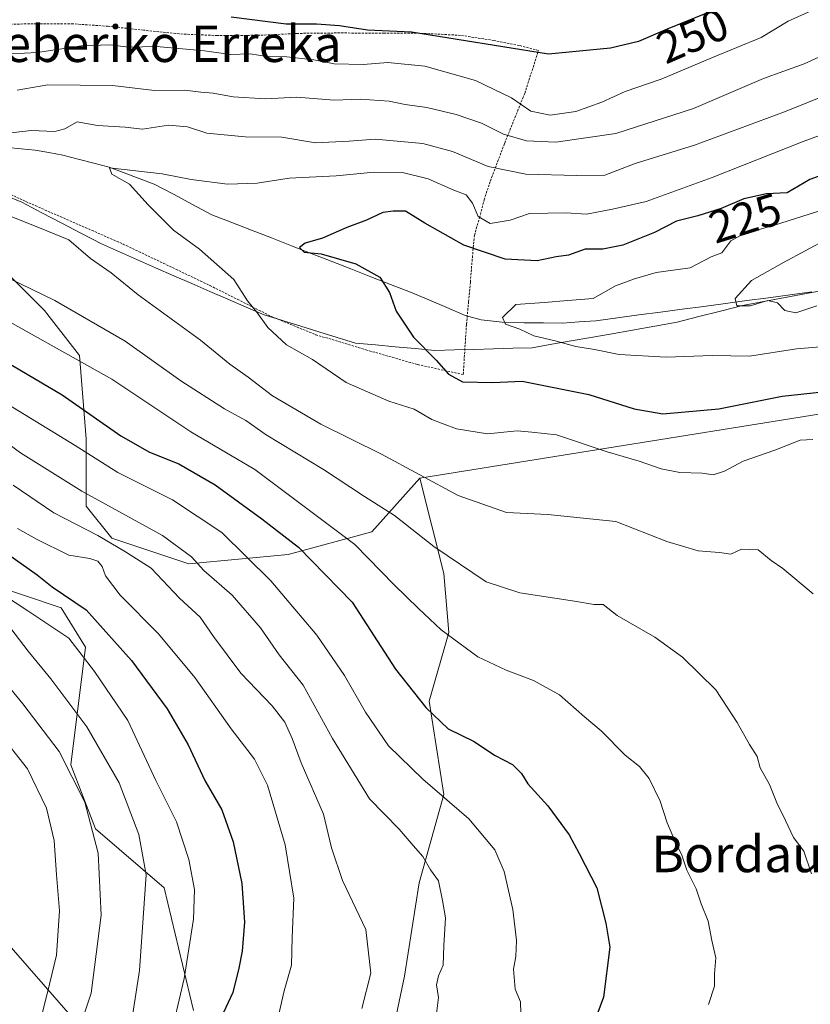
# Model space of a CAD drawing. Units: metres. Extents: x 610145 to 613580, y 4773276 to 4775646.
# Drawn here: x 612123 to 612296, y 4774619 to 4774835 of the extents above; entities that cross this region are included whole.
import ezdxf
from ezdxf.enums import TextEntityAlignment as Align

# ---------------------------------------------------------------- set-up
doc = ezdxf.new("R2010")
doc.units = ezdxf.units.M
doc.header["$MEASUREMENT"] = 0
doc.linetypes.add('TRAZOS', pattern=[0.75, 0.5, -0.25])
for name, color, linetype, lineweight in [('Alambrada', 19, 'TRAZOS', 0), ('Arbolado forestal CxS', 92, 'Continuous', 0), ('Corriente natural lineal', 142, 'Continuous', 13), ('Curva de nivel maestra', 36, 'Continuous', 30), ('Curva de nivel normal', 36, 'Continuous', 0), ('Entidad de ámbito territorial', 19, 'Continuous', 0), ('Entidad de ámbito territorial CxS', 92, 'Continuous', 0), ('Pastizal CxS', 92, 'Continuous', 0), ('Rótulo de curva de nivel directora', 19, 'Continuous', 0), ('Tendido', 6, 'Continuous', 0), ('Texto cartográfico', 19, 'Continuous', 0)]:
    doc.layers.add(name, color=color, linetype=linetype, lineweight=lineweight)
doc.styles.add('Arial', font='txt', dxfattribs={"height": 0.2})

# ---------------------------------------------------------------- blocks, each defined once
blk = doc.blocks.new('*U183')
at = {"layer": 'Curva de nivel normal', "color": 36, "linetype": 'Continuous', "lineweight": 0}
blk.add_polyline3d([(612122.3, 4774723.67, 270), (612126.46, 4774721.38, 270), (612133.57, 4774717.82, 270), (612138.16, 4774717.08, 270), (612139.91, 4774716.49, 270), (612140.86, 4774715.38, 270), (612141.6, 4774713.27, 270), (612144.84, 4774709.02, 270), (612153.26, 4774700.54, 270), (612161.22, 4774690.96, 270), (612169.22, 4774679.69, 270), (612174.36, 4774673.08, 270), (612177.16, 4774667.36, 270), (612181.04, 4774654.26, 270), (612182.95, 4774642.53, 270), (612182.63, 4774633.92, 270), (612182.44, 4774627.83, 270), (612180.83, 4774622.17, 270), (612178.61, 4774612.22, 270)], dxfattribs=at)
blk = doc.blocks.new('*U196')
at = {"layer": 'Curva de nivel normal', "color": 36, "linetype": 'Continuous', "lineweight": 0}
blk.add_polyline3d([(612197.87, 4774618.32, 265), (612199.9, 4774626.03, 265), (612198.78, 4774635.68, 265), (612193.63, 4774646.37, 265), (612191.27, 4774653.57, 265), (612189.49, 4774660.96, 265), (612184.58, 4774672.23, 265), (612182.62, 4774677.58, 265), (612180.97, 4774681.18, 265), (612178.22, 4774684.78, 265), (612171.35, 4774691.93, 265), (612165.31, 4774700, 265), (612162.4, 4774704.21, 265), (612157.87, 4774708.36, 265), (612151.62, 4774714.98, 265), (612146.02, 4774718.6, 265), (612139.94, 4774722.17, 265), (612130.29, 4774727.15, 265), (612121.34, 4774733.24, 265)], dxfattribs=at)
blk = doc.blocks.new('*U198')
at = {"layer": 'Curva de nivel normal', "color": 36, "linetype": 'Continuous', "lineweight": 0}
blk.add_polyline3d([(612107.72, 4774758.51, 255), (612134.97, 4774741.88, 255), (612144.32, 4774736, 255), (612156.35, 4774730, 255), (612167.15, 4774722.83, 255), (612177.95, 4774712.17, 255), (612187.98, 4774700.24, 255), (612194.09, 4774691.42, 255), (612198.67, 4774683.36, 255), (612203.75, 4774676, 255), (612211.3, 4774668.62, 255), (612221.36, 4774659.91, 255), (612227.12, 4774653.11, 255), (612229.17, 4774648.35, 255), (612231.04, 4774640.03, 255), (612231.89, 4774633.26, 255), (612231.73, 4774629.69, 255), (612231.18, 4774626.92, 255), (612231.59, 4774622.54, 255), (612232.73, 4774619.73, 255), (612232.84, 4774617.21, 255)], dxfattribs=at)
blk = doc.blocks.new('*U207')
at = {"layer": 'Curva de nivel normal', "color": 36, "linetype": 'Continuous', "lineweight": 0}
for points in [[(612296.55, 4774837.32, 245), (612291.5, 4774835.11, 245), (612285.6, 4774831.47, 245), (612274.9, 4774827.12, 245), (612263.62, 4774822.32, 245), (612255.73, 4774819.63, 245), (612250.62, 4774817.28, 245), (612244.91, 4774815.27, 245), (612239.24, 4774814.44, 245), (612235, 4774815.32, 245), (612230.74, 4774818.23, 245), (612222.83, 4774822.09, 245), (612211.71, 4774825.18, 245), (612203.57, 4774825.99, 245), (612198.22, 4774825.57, 245), (612191.84, 4774825.75, 245), (612187.35, 4774826.58, 245), (612181.44, 4774827.28, 245), (612177.04, 4774827.35, 245), (612173.38, 4774827.88, 245), (612169.04, 4774827.76, 245), (612163.32, 4774828.56, 245), (612152.79, 4774829.52, 245), (612146.7, 4774829.36, 245), (612142.62, 4774829.89, 245), (612136.38, 4774829.7, 245), (612126.68, 4774828.24, 245), (612120.97, 4774827.88, 245)], [(612114.5, 4774772.42, 245), (612142.99, 4774756.49, 245), (612160.34, 4774744.92, 245), (612174.37, 4774736.67, 245), (612196.36, 4774720.15, 245), (612204.99, 4774711.34, 245), (612210.31, 4774706.12, 245), (612215.31, 4774701.45, 245), (612223.38, 4774695.5, 245), (612229.58, 4774692.57, 245), (612235.59, 4774690.35, 245), (612241.33, 4774687.16, 245), (612246.78, 4774682.33, 245), (612250.41, 4774679.24, 245), (612255.71, 4774673.96, 245), (612258.84, 4774671.43, 245), (612261.01, 4774668.8, 245), (612263.4, 4774663.79, 245), (612264.96, 4774659.08, 245), (612266.9, 4774654.49, 245), (612268.08, 4774652.22, 245), (612269.24, 4774648.71, 245), (612271.29, 4774644.56, 245), (612272.42, 4774641.29, 245), (612273.91, 4774637.44, 245), (612274.72, 4774633.25, 245), (612275.6, 4774629.46, 245), (612275.3, 4774625.92, 245), (612275.32, 4774623.19, 245), (612274.04, 4774619.18, 245)]]:
    blk.add_polyline3d(points, dxfattribs=at)
blk = doc.blocks.new('*U211')
at = {"layer": 'Curva de nivel normal', "color": 36, "linetype": 'Continuous', "lineweight": 0}
blk.add_polyline3d([(612118.22, 4774678.8, 295), (612124.51, 4774670.93, 295), (612128.65, 4774662.29, 295), (612130.34, 4774655.2, 295), (612130.87, 4774647.65, 295), (612131.54, 4774639.77, 295), (612130.89, 4774629.98, 295), (612128.79, 4774621.5, 295), (612126.54, 4774612.51, 295)], dxfattribs=at)
blk = doc.blocks.new('*U217')
at = {"layer": 'Curva de nivel normal', "color": 36, "linetype": 'Continuous', "lineweight": 0}
blk.add_polyline3d([(612296.92, 4774743.22, 230), (612294.13, 4774743.12, 230), (612288.58, 4774740.86, 230), (612281.65, 4774738.45, 230), (612277.55, 4774736.26, 230), (612275.07, 4774735.46, 230), (612272.62, 4774735.82, 230), (612267.71, 4774735.96, 230), (612263.65, 4774736.77, 230), (612258.79, 4774738.49, 230), (612251.73, 4774740.49, 230), (612240.62, 4774744.29, 230), (612235.24, 4774744.87, 230), (612232, 4774745.1, 230), (612225.5, 4774744.5, 230), (612218.67, 4774745.58, 230), (612213.28, 4774747.59, 230), (612209.37, 4774749.87, 230), (612203.83, 4774751.67, 230), (612194.46, 4774755.75, 230), (612187.08, 4774760.8, 230), (612181.35, 4774763.99, 230), (612177.27, 4774767.81, 230), (612174.84, 4774771.16, 230), (612172.79, 4774773.7, 230), (612169.8, 4774778.38, 230), (612162.28, 4774785.04, 230), (612156.58, 4774789.2, 230), (612150.98, 4774794.73, 230), (612146.88, 4774799.27, 230), (612142.98, 4774801.46, 230), (612142.48, 4774802.87, 230), (612154.05, 4774801.6, 230), (612160.45, 4774800.32, 230), (612168.38, 4774799.3, 230), (612174.92, 4774799.5, 230), (612181.92, 4774800.62, 230), (612192.25, 4774801.13, 230), (612200.59, 4774801.94, 230), (612206.81, 4774801.86, 230), (612212.49, 4774800.49, 230), (612218.13, 4774797.99, 230), (612220.8, 4774796.93, 230), (612222.18, 4774795.16, 230), (612223.46, 4774792.16, 230), (612226.09, 4774790.67, 230), (612230.46, 4774791.36, 230), (612234.71, 4774792.89, 230), (612242.77, 4774792.99, 230), (612247.24, 4774792.7, 230), (612252.91, 4774793.82, 230), (612260.34, 4774795.49, 230), (612274.82, 4774800.74, 230), (612294.78, 4774808.68, 230), (612311.1, 4774814.67, 230)], dxfattribs=at)
blk = doc.blocks.new('*U222')
at = {"layer": 'Curva de nivel normal', "color": 36, "linetype": 'Continuous', "lineweight": 0}
blk.add_polyline3d([(612118.15, 4774691.66, 290), (612123.49, 4774685.21, 290), (612131.45, 4774674.73, 290), (612137.05, 4774663.59, 290), (612139.98, 4774652.44, 290), (612140.65, 4774638.78, 290), (612138.47, 4774621.66, 290), (612132.63, 4774604.25, 290)], dxfattribs=at)
blk = doc.blocks.new('*U227')
at = {"layer": 'Curva de nivel normal', "color": 36, "linetype": 'Continuous', "lineweight": 0}
for points in [[(612302.24, 4774829.02, 240), (612295.04, 4774825.73, 240), (612286.08, 4774822.49, 240), (612270.73, 4774815.89, 240), (612253.69, 4774810.4, 240), (612240.47, 4774808.55, 240), (612234.02, 4774808.82, 240), (612229, 4774810.29, 240), (612224.15, 4774812.66, 240), (612218.62, 4774814.6, 240), (612212.17, 4774816.12, 240), (612207.4, 4774816.78, 240), (612203.92, 4774817.52, 240), (612197.56, 4774817.97, 240), (612191.81, 4774817.73, 240), (612183.6, 4774818.39, 240), (612176.73, 4774818.01, 240), (612169.62, 4774818.47, 240), (612165.22, 4774819.26, 240), (612162.57, 4774819.47, 240), (612159.02, 4774819.9, 240), (612152.35, 4774819.84, 240), (612143.17, 4774820.93, 240), (612128.92, 4774821.1, 240), (612122.2, 4774819.93, 240)], [(612112.78, 4774782.34, 240), (612130.52, 4774773.77, 240), (612145.93, 4774764.8, 240), (612158.14, 4774756.12, 240), (612167.74, 4774749.99, 240), (612172.43, 4774747.44, 240), (612176.88, 4774744.25, 240), (612189.5, 4774736.64, 240), (612198.48, 4774730.74, 240), (612205.08, 4774726.53, 240), (612213.74, 4774719.76, 240), (612225.22, 4774712, 240), (612232.58, 4774709.56, 240), (612244.58, 4774707.76, 240), (612248.92, 4774707, 240), (612250.86, 4774706.99, 240), (612253.98, 4774704.57, 240), (612262.26, 4774699.82, 240), (612268.31, 4774695.45, 240), (612275.65, 4774688.24, 240), (612280.33, 4774681.09, 240), (612283.01, 4774676.27, 240), (612284.72, 4774673.64, 240), (612285.38, 4774671.17, 240), (612287.43, 4774667.48, 240), (612289.04, 4774663.49, 240), (612290.93, 4774659.59, 240), (612292.68, 4774655.86, 240), (612294.95, 4774652.86, 240), (612296.65, 4774647.88, 240)]]:
    blk.add_polyline3d(points, dxfattribs=at)
blk = doc.blocks.new('*U229')
at = {"layer": 'Curva de nivel normal', "color": 36, "linetype": 'Continuous', "lineweight": 0}
blk.add_polyline3d([(612111.51, 4774748.63, 260), (612122.92, 4774740.32, 260), (612136.42, 4774731.89, 260), (612154.15, 4774722.16, 260), (612160.53, 4774717.49, 260), (612163.24, 4774714.48, 260), (612169.46, 4774709.08, 260), (612175.64, 4774701.91, 260), (612179.78, 4774695.95, 260), (612185, 4774689.26, 260), (612191.43, 4774677.59, 260), (612199.61, 4774664.3, 260), (612206.06, 4774657.64, 260), (612209.19, 4774654.1, 260), (612211.3, 4774651.7, 260), (612213, 4774648.78, 260), (612214.7, 4774646.33, 260), (612215.63, 4774642.02, 260), (612216.24, 4774638.23, 260), (612215.93, 4774632.1, 260), (612215.74, 4774627.83, 260), (612214.74, 4774625.5, 260), (612214.32, 4774623.5, 260), (612214.72, 4774620.69, 260), (612214.04, 4774615.48, 260)], dxfattribs=at)
blk = doc.blocks.new('*U233')
at = {"layer": 'Curva de nivel normal', "color": 36, "linetype": 'Continuous', "lineweight": 0}
blk.add_polyline3d([(612119.02, 4774709.27, 280), (612124.6, 4774705.62, 280), (612133.6, 4774699.63, 280), (612139.2, 4774692.27, 280), (612146.49, 4774681.51, 280), (612152.69, 4774668.35, 280), (612157.19, 4774659.3, 280), (612159.89, 4774651.04, 280), (612161.16, 4774644.4, 280), (612160.95, 4774637.89, 280), (612158.9, 4774624.91, 280), (612156.67, 4774615.51, 280)], dxfattribs=at)
blk = doc.blocks.new('*U242')
at = {"layer": 'Curva de nivel normal', "color": 36, "linetype": 'Continuous', "lineweight": 0}
blk.add_polyline3d([(612120.84, 4774701.75, 285), (612124.64, 4774696.75, 285), (612129.62, 4774690.7, 285), (612137.53, 4774680.15, 285), (612144.62, 4774667.87, 285), (612148.96, 4774656.54, 285), (612150.57, 4774647.66, 285), (612149.08, 4774626.68, 285), (612147.59, 4774617.22, 285)], dxfattribs=at)
blk = doc.blocks.new('*U251')
at = {"layer": 'Curva de nivel maestra', "color": 36, "linetype": 'Continuous', "lineweight": 30}
blk.add_polyline3d([(612120.12, 4774718.12, 275), (612126.59, 4774713.53, 275), (612129.92, 4774710.85, 275), (612137.4, 4774705.81, 275), (612147.33, 4774694.73, 275), (612155.18, 4774684.13, 275), (612159.75, 4774676.17, 275), (612163.41, 4774668.33, 275), (612167.14, 4774661.92, 275), (612169.68, 4774654.92, 275), (612171.56, 4774645.74, 275), (612172.16, 4774637.25, 275), (612171.63, 4774630.88, 275), (612170.9, 4774627.15, 275), (612169.6, 4774621.85, 275), (612164.53, 4774610.98, 275)], dxfattribs=at)
blk = doc.blocks.new('*U253')
at = {"layer": 'Curva de nivel maestra', "color": 36, "linetype": 'Continuous', "lineweight": 30}
for points in [[(612281.16, 4774839.97, 250), (612264.9, 4774833.32, 250), (612258.66, 4774830.6, 250), (612252.52, 4774829.19, 250), (612238.9, 4774827.84, 250), (612208.8, 4774832.65, 250), (612199.11, 4774833.08, 250), (612192.98, 4774834.06, 250), (612187.97, 4774834.39, 250), (612181.25, 4774834.4, 250), (612169.18, 4774835.94, 250)], [(612112.18, 4774764.76, 250), (612132.1, 4774753.01, 250), (612144.99, 4774744.05, 250), (612151.27, 4774740.45, 250), (612157.73, 4774737.9, 250), (612165.7, 4774733.26, 250), (612175.94, 4774725.78, 250), (612183.98, 4774719.6, 250), (612195.77, 4774707.5, 250), (612205.28, 4774692.79, 250), (612211.95, 4774684.36, 250), (612216.84, 4774679.71, 250), (612222.53, 4774676.92, 250), (612227.06, 4774673.92, 250), (612230.95, 4774671.87, 250), (612232.96, 4774669.88, 250), (612234.36, 4774667.62, 250), (612238.75, 4774662.78, 250), (612243.41, 4774656.45, 250), (612245.65, 4774652.35, 250), (612249.52, 4774644.77, 250), (612251.46, 4774637.05, 250), (612252.38, 4774631.79, 250), (612250.99, 4774620.8, 250), (612246.05, 4774607.51, 250)]]:
    blk.add_polyline3d(points, dxfattribs=at)
blk = doc.blocks.new('*U255')
at = {"layer": 'Curva de nivel maestra', "color": 36, "linetype": 'Continuous', "lineweight": 30}
blk.add_polyline3d([(612299.67, 4774801.55, 225), (612296.27, 4774800.35, 225), (612291.25, 4774797.42, 225), (612286.74, 4774797.16, 225), (612281.77, 4774796.08, 225), (612276.82, 4774793.93, 225), (612271.68, 4774792.33, 225), (612267.02, 4774791.18, 225), (612262.15, 4774788.66, 225), (612255.19, 4774785.93, 225), (612250.81, 4774785.06, 225), (612246.91, 4774785.04, 225), (612243.24, 4774783.74, 225), (612240.58, 4774783.37, 225), (612236.38, 4774782.47, 225), (612229.35, 4774782.83, 225), (612220.26, 4774785.92, 225), (612211.7, 4774790.72, 225), (612207.47, 4774793.38, 225), (612204.81, 4774793.4, 225), (612202.48, 4774793.06, 225), (612198.9, 4774791.36, 225), (612194.59, 4774789.78, 225), (612189.25, 4774787.43, 225), (612185.42, 4774786.37, 225), (612184.23, 4774785.42, 225), (612185.25, 4774784.4, 225), (612189, 4774784.01, 225), (612196.58, 4774781.83, 225), (612201.84, 4774778.89, 225), (612203.95, 4774775.48, 225), (612205.44, 4774771.43, 225), (612209.23, 4774765.67, 225), (612214.25, 4774760.63, 225), (612216.94, 4774757.58, 225), (612220.02, 4774755.92, 225), (612226.65, 4774755.74, 225), (612233.09, 4774756.05, 225), (612247.72, 4774753.1, 225), (612257.66, 4774749.95, 225), (612263.96, 4774748.89, 225), (612276.25, 4774749.94, 225), (612290.15, 4774752.78, 225), (612307.86, 4774754.66, 225)], dxfattribs=at)

msp = doc.modelspace()

# ---------------------------------------------------------------- linework, layer by layer
at = {"layer": 'Alambrada', "color": 19, "linetype": 'TRAZOS', "lineweight": 0}
for points in [[(612220.16, 4774757.5, 224.3), (612220.87, 4774768.55, 220.55), (612221.34, 4774773.5, 221.23), (612221.73, 4774777.81, 222.36), (612222.1, 4774782.4, 223.68), (612222.61, 4774788.05, 227.07), (612223.73, 4774791.89, 229.28), (612224.74, 4774795.84, 231.15), (612226.13, 4774800.02, 233.47), (612229.26, 4774808.31, 238.39), (612233.66, 4774819.23, 246.02), (612236.69, 4774828.65, 250.14), (612232.46, 4774829.75, 250.55), (612226.91, 4774830.85, 250.32), (612219.57, 4774831.97, 250.42), (612211.41, 4774832.41, 249.57), (612202.86, 4774832.44, 249.96), (612193.09, 4774832.5, 248.92), (612183.73, 4774832.4, 248.36), (612175.49, 4774831.99, 247.53), (612166.14, 4774831.92, 246.74), (612157.78, 4774832.29, 246.72), (612150, 4774833.11, 247.02), (612142.17, 4774833.97, 247.3), (612134.51, 4774834.5, 248.22), (612126.47, 4774834.5, 248.16), (612119.24, 4774834.42, 248.41)], [(612107.21, 4774803.34, 233.93), (612124.13, 4774795.48, 233.64), (612145.51, 4774786.13, 232.95), (612164.53, 4774777.06, 230.94), (612178.03, 4774770.24, 229.42), (612187.78, 4774766.24, 228.86), (612198.8, 4774762.93, 227.82), (612210.16, 4774759.68, 226.19), (612220.16, 4774757.5, 224.3)]]:
    msp.add_polyline3d(points, dxfattribs=at)
at = {"layer": 'Arbolado forestal CxS', "color": 92, "linetype": 'Continuous', "lineweight": 0}
for points in [[(612337.49, 4774755.1, 226.46), (612210.61, 4774734.77, 235.85), (612200.06, 4774722.95, 242.78), (612181.74, 4774718.01, 251.42), (612159.9, 4774715.9, 260.74), (612159.9, 4774715.9, 260.74), (612142.99, 4774721.54, 264.99), (612137.35, 4774728.58, 262.83), (612137.35, 4774743.38, 253.57), (612135.94, 4774761.7, 245.28), (612128.19, 4774771.57, 242.33), (612115.5, 4774784.25, 239.51), (612113.61, 4774802.06, 233.79), (612113.44, 4774823.61, 240), (612115.07, 4774843.31, 251.53)], [(612113.61, 4774802.06, 233.79), (612115.5, 4774784.25, 239.51), (612128.19, 4774771.57, 242.33), (612135.94, 4774761.7, 245.28), (612137.35, 4774743.38, 253.57), (612137.35, 4774728.58, 262.83), (612142.99, 4774721.54, 264.99), (612159.9, 4774715.9, 260.74), (612181.74, 4774718.01, 251.42), (612200.06, 4774722.95, 242.78), (612210.61, 4774734.77, 235.85)], [(612113.61, 4774802.06, 233.79), (612115.5, 4774784.25, 239.51), (612128.19, 4774771.57, 242.33), (612135.94, 4774761.7, 245.28), (612137.35, 4774743.38, 253.57), (612137.35, 4774728.58, 262.83), (612142.99, 4774721.54, 264.99), (612159.9, 4774715.9, 260.74), (612181.74, 4774718.01, 251.42), (612200.06, 4774722.95, 242.78), (612210.61, 4774734.77, 235.85)], [(612417.24, 4774802.52, 203.62), (612418.32, 4774788.51, 207.77), (612405.39, 4774776.65, 213.48), (612337.49, 4774755.1, 226.46), (612210.61, 4774734.77, 235.85)], [(612115.5, 4774784.25, 239.51), (612128.19, 4774771.57, 242.33), (612135.94, 4774761.7, 245.28), (612137.35, 4774743.38, 253.57), (612137.35, 4774728.58, 262.83), (612142.99, 4774721.54, 264.99), (612159.9, 4774715.9, 260.74), (612181.74, 4774718.01, 251.42), (612200.06, 4774722.95, 242.78), (612210.61, 4774734.77, 235.85), (612215.91, 4774713.83, 241.58), (612216.99, 4774700.89, 245.08), (612212.68, 4774685.79, 249.33), (612215.91, 4774665.3, 254.94), (612210.52, 4774645.88, 260.24), (612207.29, 4774625.39, 260.8), (612202.98, 4774604.9, 259.7)], [(612210.61, 4774734.77, 235.85), (612215.91, 4774713.83, 241.58), (612216.99, 4774700.89, 245.08), (612212.68, 4774685.79, 249.33), (612215.91, 4774665.3, 254.94), (612210.52, 4774645.88, 260.24), (612207.29, 4774625.39, 260.8), (612202.98, 4774604.9, 259.7)], [(612160.95, 4774617.84, 275.38), (612154.48, 4774644.81, 281.17), (612139.39, 4774657.75, 288.15), (612134, 4774671.77, 288.43), (612137.24, 4774697.65, 278.15), (612131.85, 4774706.28, 277.63), (612115.68, 4774711.67, 280.68), (612096.28, 4774701.96, 296.03), (612075.81, 4774698.73, 303.52), (612061.8, 4774690.1, 313.57), (612043.47, 4774669.61, 331.98), (611990.67, 4774658.83, 347.95), (611930.31, 4774657.75, 345.47), (611886.13, 4774632.94, 352.14), (611861.34, 4774608.14, 356.3)], [(612160.95, 4774617.84, 275.38), (612154.48, 4774644.81, 281.17), (612139.39, 4774657.75, 288.15), (612134, 4774671.77, 288.43), (612137.24, 4774697.65, 278.15), (612131.85, 4774706.28, 277.63), (612115.68, 4774711.67, 280.68), (612096.28, 4774701.96, 296.03), (612075.81, 4774698.73, 303.52), (612061.8, 4774690.1, 313.57), (612043.47, 4774669.61, 331.98), (611990.67, 4774658.83, 347.95), (611930.31, 4774657.75, 345.47), (611886.13, 4774632.94, 352.14), (611861.34, 4774608.14, 356.3)]]:
    msp.add_polyline3d(points, dxfattribs=at)
at = {"layer": 'Corriente natural lineal', "color": 142, "linetype": 'Continuous', "lineweight": 13}
msp.add_polyline3d([(612296.68, 4774775.63, 214.7), (612291.94, 4774775, 214.64), (612287.2, 4774774.37, 214.91), (612282.46, 4774773.73, 214.8), (612277.72, 4774773.1, 215.56), (612272.98, 4774772.47, 216.45), (612268.23, 4774771.84, 216.62), (612263.49, 4774771.21, 216.77), (612258.75, 4774770.57, 217.1), (612254.01, 4774769.94, 217.45), (612249.27, 4774769.31, 217.82), (612245.63, 4774769.06, 218.18), (612241.98, 4774768.8, 218.53), (612237.78, 4774768.83, 219.33), (612233.57, 4774768.86, 219.84), (612229.37, 4774768.89, 220.26), (612226.73, 4774769.2, 220.55), (612224.08, 4774769.51, 220.59), (612220.6, 4774770.48, 220.83), (612216.59, 4774772.18, 221.11), (612212.59, 4774773.88, 221.76), (612208.58, 4774775.58, 222.71), (612204.22, 4774777.28, 224.03), (612199.86, 4774778.98, 225.18), (612195.5, 4774780.68, 225.32), (612191.14, 4774782.38, 225.15), (612186.78, 4774784.09, 225.15), (612182.42, 4774785.79, 225.57), (612178.06, 4774787.49, 226.1), (612173.7, 4774789.19, 226.54), (612169.34, 4774790.89, 227.39), (612164.98, 4774792.59, 227.84), (612160.75, 4774794.83, 228.13), (612156.51, 4774797.07, 228.84), (612152.28, 4774799.31, 229.35), (612149, 4774800.55, 229.9), (612145.71, 4774801.78, 230.15), (612142.43, 4774803.02, 230.07), (612139.03, 4774803.9, 230.36), (612135.62, 4774804.79, 230.95), (612132.22, 4774805.67, 231.77), (612129.19, 4774806.23, 232.35), (612126.16, 4774806.78, 232.77), (612123.13, 4774807.06, 232.84), (612120.09, 4774807.34, 233.09)], dxfattribs=at)
at = {"layer": 'Curva de nivel normal', "color": 36, "linetype": 'Continuous', "lineweight": 0}
for points in [[(612305.8, 4774821.27, 235), (612290.67, 4774815.16, 235), (612270.91, 4774807.83, 235), (612257.91, 4774803.8, 235), (612251.22, 4774801.24, 235), (612245.11, 4774801.2, 235), (612233.91, 4774801.49, 235), (612225.66, 4774803.14, 235), (612217.78, 4774806.47, 235), (612211.27, 4774808.19, 235), (612200.86, 4774809.21, 235), (612195.15, 4774808.72, 235), (612187.72, 4774808.39, 235), (612180.32, 4774809.6, 235), (612172.25, 4774809.69, 235), (612163.85, 4774810.52, 235), (612159.63, 4774811.86, 235), (612155.43, 4774812.24, 235), (612149.77, 4774811.39, 235), (612145.97, 4774811.83, 235), (612139.84, 4774812.17, 235), (612135.42, 4774812.98, 235), (612132.66, 4774811.44, 235), (612130.51, 4774810.89, 235), (612125.33, 4774811.08, 235), (612115.02, 4774809.92, 235)], [(612305.61, 4774764.17, 220), (612293.32, 4774763.15, 220), (612282.98, 4774761.54, 220), (612274.83, 4774761.67, 220), (612264.7, 4774761.31, 220), (612254.41, 4774761.87, 220), (612248.95, 4774762.99, 220), (612244.85, 4774763.62, 220), (612240.36, 4774764.93, 220), (612235.68, 4774765.96, 220), (612232.62, 4774767.46, 220), (612229.47, 4774768.52, 220), (612228.78, 4774770.03, 220), (612231.71, 4774772.86, 220), (612237.92, 4774773.28, 220), (612243.16, 4774773.74, 220), (612248.69, 4774774.22, 220), (612253.62, 4774776.97, 220), (612257.74, 4774778.52, 220), (612262.51, 4774779.89, 220), (612270.02, 4774780.89, 220), (612274.58, 4774783.34, 220), (612276.91, 4774784.23, 220), (612278.91, 4774786.86, 220), (612281.58, 4774788.29, 220), (612288.47, 4774790.26, 220), (612300.48, 4774794.08, 220)], [(612121.02, 4774792.11, 235), (612127.12, 4774789.7, 235), (612133.56, 4774787.04, 235), (612138.29, 4774783.01, 235), (612142.89, 4774779.8, 235), (612148.76, 4774775.01, 235), (612162.48, 4774765.06, 235), (612168.93, 4774759.79, 235), (612172.92, 4774756.92, 235), (612178.25, 4774752.83, 235), (612188.92, 4774746.63, 235), (612202.23, 4774739.98, 235), (612219.03, 4774730.94, 235), (612229.66, 4774727.19, 235), (612238.77, 4774726.78, 235), (612253.68, 4774725.26, 235), (612264.83, 4774720.86, 235), (612271.71, 4774718.82, 235), (612276.42, 4774718.45, 235), (612278.91, 4774718.02, 235), (612281.29, 4774719.19, 235), (612284.9, 4774718.98, 235), (612287.78, 4774716.66, 235), (612290.32, 4774714.91, 235), (612296.98, 4774709.38, 235)], [(612300.26, 4774787.33, 215), (612290.49, 4774782.13, 215), (612283.47, 4774778.15, 215), (612279.88, 4774774.16, 215), (612280.26, 4774772.6, 215), (612283.18, 4774772.59, 215), (612287.06, 4774773.73, 215), (612289.14, 4774773.24, 215), (612290.8, 4774771.56, 215), (612293.21, 4774771.03, 215), (612297.78, 4774772.58, 215)]]:
    msp.add_polyline3d(points, dxfattribs=at)
at = {"layer": 'Entidad de ámbito territorial', "color": 19, "linetype": 'Continuous', "lineweight": 0}
msp.add_polyline3d([(612119.69, 4774796.84, 233.98), (612123.28, 4774795.31, 233.88), (612127.64, 4774793.03, 233.88), (612132, 4774790.74, 234.2), (612136.36, 4774788.46, 234.23), (612140.72, 4774786.17, 233.77), (612144.69, 4774784.42, 233.44), (612148.66, 4774782.68, 232.91), (612152.63, 4774780.93, 232.32), (612156.6, 4774779.18, 231.74), (612160.57, 4774777.46, 231.5), (612164.54, 4774775.74, 231.19), (612168.5, 4774774.03, 230.73), (612172.47, 4774772.31, 230.17), (612176.44, 4774770.59, 229.58), (612180.45, 4774769.36, 229.2), (612184.47, 4774768.12, 228.95), (612188.48, 4774766.89, 228.59), (612192.5, 4774765.65, 228.09), (612196.51, 4774764.42, 227.74), (612200.87, 4774764.01, 227.49), (612205.24, 4774763.61, 226.4), (612209.6, 4774763.2, 225.16), (612213.96, 4774762.79, 223.94), (612218.23, 4774762.91, 222.65), (612222.5, 4774763.03, 221.74), (612226.77, 4774763.15, 221.67), (612231.04, 4774763.27, 221.88), (612235.31, 4774763.39, 221.6), (612239.59, 4774764.13, 220.69), (612243.87, 4774764.87, 219.56), (612248.15, 4774765.6, 218.71), (612252.43, 4774766.34, 218.1), (612257.33, 4774767.22, 217.27), (612262.24, 4774768.11, 216.61), (612267.14, 4774768.99, 216), (612271.91, 4774770.21, 216.58), (612276.68, 4774771.43, 215.89), (612281.45, 4774772.65, 214.97), (612286.14, 4774773.54, 215.05), (612290.83, 4774774.43, 214.72), (612295.52, 4774775.31, 214.69), (612300.21, 4774776.2, 214.74)], dxfattribs=at)
msp.add_polyline3d([(612119.69, 4774796.84, 233.98), (612123.28, 4774795.31, 233.88), (612127.64, 4774793.03, 233.88), (612132, 4774790.74, 234.2), (612136.36, 4774788.46, 234.23), (612140.72, 4774786.17, 233.77), (612144.69, 4774784.42, 233.44), (612148.66, 4774782.68, 232.91), (612152.63, 4774780.93, 232.32), (612156.6, 4774779.18, 231.74), (612160.57, 4774777.46, 231.5), (612164.54, 4774775.74, 231.19), (612168.5, 4774774.03, 230.73), (612172.47, 4774772.31, 230.17), (612176.44, 4774770.59, 229.58), (612180.45, 4774769.36, 229.2), (612184.47, 4774768.12, 228.95), (612188.48, 4774766.89, 228.59), (612192.5, 4774765.65, 228.09), (612196.51, 4774764.42, 227.74), (612200.87, 4774764.01, 227.49), (612205.24, 4774763.61, 226.4), (612209.6, 4774763.2, 225.16), (612213.96, 4774762.79, 223.94), (612218.23, 4774762.91, 222.65), (612222.5, 4774763.03, 221.74), (612226.77, 4774763.15, 221.67), (612231.04, 4774763.27, 221.88), (612235.31, 4774763.39, 221.6), (612239.59, 4774764.13, 220.69), (612243.87, 4774764.87, 219.56), (612248.15, 4774765.6, 218.71), (612252.43, 4774766.34, 218.1), (612257.33, 4774767.22, 217.27), (612262.24, 4774768.11, 216.61), (612267.14, 4774768.99, 216), (612271.91, 4774770.21, 216.58), (612276.68, 4774771.43, 215.89), (612281.45, 4774772.65, 214.97), (612286.14, 4774773.54, 215.05), (612290.83, 4774774.43, 214.72), (612295.52, 4774775.31, 214.69), (612300.21, 4774776.2, 214.74)], dxfattribs=at)
at = {"layer": 'Entidad de ámbito territorial CxS', "color": 92, "linetype": 'Continuous', "lineweight": 0}
for points in [[(612300.21, 4774776.2, 214.74), (612295.52, 4774775.31, 214.69), (612290.83, 4774774.43, 214.72), (612286.14, 4774773.54, 215.05), (612281.45, 4774772.65, 214.97), (612276.68, 4774771.43, 215.89), (612271.91, 4774770.21, 216.58), (612267.14, 4774768.99, 216), (612262.24, 4774768.11, 216.61), (612257.33, 4774767.22, 217.27), (612252.43, 4774766.34, 218.1), (612248.15, 4774765.6, 218.71), (612243.87, 4774764.87, 219.56), (612239.59, 4774764.13, 220.69), (612235.31, 4774763.39, 221.6), (612231.04, 4774763.27, 221.88), (612226.77, 4774763.15, 221.67), (612222.5, 4774763.03, 221.74), (612218.23, 4774762.91, 222.65), (612213.96, 4774762.79, 223.94), (612213.96, 4774762.79, 223.94), (612209.6, 4774763.2, 225.16), (612205.24, 4774763.61, 226.4), (612200.87, 4774764.01, 227.49), (612196.51, 4774764.42, 227.74), (612192.5, 4774765.65, 228.09), (612188.48, 4774766.89, 228.59), (612184.47, 4774768.12, 228.95), (612180.45, 4774769.36, 229.2), (612176.44, 4774770.59, 229.58), (612172.47, 4774772.31, 230.17), (612168.5, 4774774.03, 230.73), (612164.54, 4774775.74, 231.19), (612160.57, 4774777.46, 231.5), (612156.6, 4774779.18, 231.74), (612152.63, 4774780.93, 232.32), (612148.66, 4774782.68, 232.91), (612144.69, 4774784.42, 233.44), (612140.72, 4774786.17, 233.77), (612136.36, 4774788.46, 234.23), (612132, 4774790.74, 234.2), (612127.64, 4774793.03, 233.88), (612123.28, 4774795.31, 233.88), (612119.69, 4774796.84, 233.98)], [(612119.69, 4774796.84, 233.98), (612123.28, 4774795.31, 233.88), (612127.64, 4774793.03, 233.88), (612132, 4774790.74, 234.2), (612136.36, 4774788.46, 234.23), (612140.72, 4774786.17, 233.77), (612144.69, 4774784.42, 233.44), (612148.66, 4774782.68, 232.91), (612152.63, 4774780.93, 232.32), (612156.6, 4774779.18, 231.74), (612160.57, 4774777.46, 231.5), (612164.54, 4774775.74, 231.19), (612168.5, 4774774.03, 230.73), (612172.47, 4774772.31, 230.17), (612176.44, 4774770.59, 229.58), (612180.45, 4774769.36, 229.2), (612184.47, 4774768.12, 228.95), (612188.48, 4774766.89, 228.59), (612192.5, 4774765.65, 228.09), (612196.51, 4774764.42, 227.74), (612200.87, 4774764.01, 227.49), (612205.24, 4774763.61, 226.4), (612209.6, 4774763.2, 225.16), (612213.96, 4774762.79, 223.94), (612218.23, 4774762.91, 222.65), (612222.5, 4774763.03, 221.74), (612226.77, 4774763.15, 221.67), (612231.04, 4774763.27, 221.88), (612235.31, 4774763.39, 221.6), (612239.59, 4774764.13, 220.69), (612243.87, 4774764.87, 219.56), (612248.15, 4774765.6, 218.71), (612252.43, 4774766.34, 218.1), (612257.33, 4774767.22, 217.27), (612262.24, 4774768.11, 216.61), (612267.14, 4774768.99, 216), (612271.91, 4774770.21, 216.58), (612276.68, 4774771.43, 215.89), (612281.45, 4774772.65, 214.97), (612286.14, 4774773.54, 215.05), (612290.83, 4774774.43, 214.72), (612295.52, 4774775.31, 214.69), (612300.21, 4774776.2, 214.74)]]:
    msp.add_polyline3d(points, dxfattribs=at)
at = {"layer": 'Pastizal CxS', "color": 92, "linetype": 'Continuous', "lineweight": 0}
for points in [[(612417.24, 4774802.52, 203.62), (612418.32, 4774788.51, 207.77), (612405.39, 4774776.65, 213.48), (612337.49, 4774755.1, 226.46), (612210.61, 4774734.77, 235.85)], [(612202.98, 4774604.9, 259.7), (612207.29, 4774625.39, 260.8), (612210.52, 4774645.88, 260.24), (612215.91, 4774665.3, 254.94), (612212.68, 4774685.79, 249.33), (612216.99, 4774700.89, 245.08), (612215.91, 4774713.83, 241.58), (612210.61, 4774734.77, 235.85), (612337.49, 4774755.1, 226.46)], [(612210.61, 4774734.77, 235.85), (612215.91, 4774713.83, 241.58), (612216.99, 4774700.89, 245.08), (612212.68, 4774685.79, 249.33), (612215.91, 4774665.3, 254.94), (612210.52, 4774645.88, 260.24), (612207.29, 4774625.39, 260.8), (612202.98, 4774604.9, 259.7)], [(611861.34, 4774608.14, 356.3), (611886.13, 4774632.94, 352.14), (611930.31, 4774657.75, 345.47), (611990.67, 4774658.83, 347.95), (612043.47, 4774669.61, 331.98), (612061.8, 4774690.1, 313.57), (612075.81, 4774698.73, 303.52), (612096.28, 4774701.96, 296.03), (612115.68, 4774711.67, 280.68), (612131.85, 4774706.28, 277.63), (612137.24, 4774697.65, 278.15), (612134, 4774671.77, 288.43), (612139.39, 4774657.75, 288.15), (612154.48, 4774644.81, 281.17), (612160.95, 4774617.84, 275.38)], [(612160.95, 4774617.84, 275.38), (612154.48, 4774644.81, 281.17), (612139.39, 4774657.75, 288.15), (612134, 4774671.77, 288.43), (612137.24, 4774697.65, 278.15), (612131.85, 4774706.28, 277.63), (612115.68, 4774711.67, 280.68), (612096.28, 4774701.96, 296.03), (612075.81, 4774698.73, 303.52), (612061.8, 4774690.1, 313.57), (612043.47, 4774669.61, 331.98), (611990.67, 4774658.83, 347.95), (611930.31, 4774657.75, 345.47), (611886.13, 4774632.94, 352.14), (611861.34, 4774608.14, 356.3)]]:
    msp.add_polyline3d(points, dxfattribs=at)
at = {"layer": 'Tendido', "color": 6, "linetype": 'Continuous', "lineweight": 0}
msp.add_polyline3d([(611231.02, 4775607.66, 400.45), (611306.5, 4775560.42, 409.19), (611540.76, 4775292.29, 461.6), (611657.49, 4775159.15, 446.13), (611759.29, 4775043.46, 409.5), (611840.96, 4774951.08, 345.41), (612087.76, 4774669.62, 311.37), (612258.26, 4774474.3, 260.43), (612539.88, 4774149.66, 276.38), (612605.23, 4774073.08, 326.95)], dxfattribs=at)

# ---------------------------------------------------------------- block references
at = {"layer": 'Curva de nivel maestra', "color": 36, "linetype": 'Continuous', "lineweight": 30}
for name in ['*U251', '*U253', '*U255']:
    msp.add_blockref(name, (0, 0), dxfattribs=at)
at = {"layer": 'Curva de nivel normal', "color": 36, "linetype": 'Continuous', "lineweight": 0}
for name in ['*U229', '*U242', '*U222', '*U211', '*U183', '*U217', '*U207', '*U227', '*U198', '*U196', '*U233']:
    msp.add_blockref(name, (0, 0), dxfattribs=at)

# ---------------------------------------------------------------- texts
at = {"layer": 'Rótulo de curva de nivel directora', "color": 19, "linetype": 'Continuous', "lineweight": 0, "style": 'Arial'}
for s, rotation, p in [('250', 23.5522, (612270.5, 4774831.91)), ('225', 17.2905, (612282.05, 4774791.87))]:
    msp.add_text(s, height=7, rotation=rotation, dxfattribs=at).set_placement(p, align=Align.MIDDLE_CENTER)
at = {"layer": 'Texto cartográfico', "color": 19, "linetype": 'Continuous', "lineweight": 0, "style": 'Arial'}
for s, p in [('Zeberiko Erreka', (612153.05, 4774830.12)), ('Bordaundialdea', (612302.55, 4774652.23))]:
    msp.add_text(s, height=8, dxfattribs=at).set_placement(p, align=Align.MIDDLE_CENTER)

doc.saveas('drawing.dxf')
